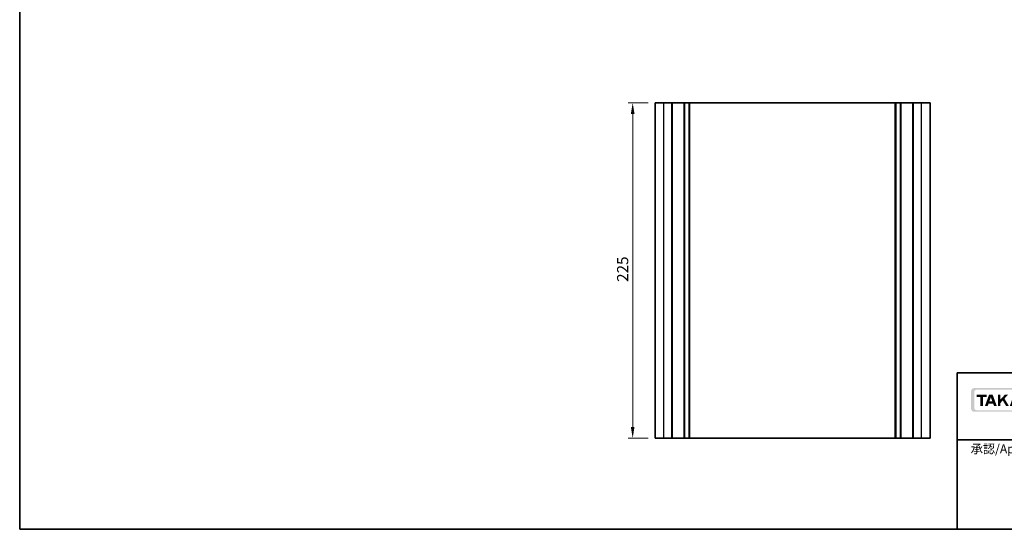
# Model space of a CAD drawing. Units: millimetres. Extents: x 43 to 6535, y 24 to 1429.
# Drawn here: x 4374 to 5036, y 24 to 366 of the extents above; entities that cross this region are included whole.
import ezdxf

# ---------------------------------------------------------------- set-up
doc = ezdxf.new("R2010")
doc.units = ezdxf.units.MM
doc.header["$LTSCALE"] = 3
doc.layers.get('Defpoints').update_dxf_attribs({"lineweight": 25})
for name, color, linetype, lineweight in [('Border (ISO)', 7, 'Continuous', 35), ('Dimension (ISO)', 7, 'Continuous', 18), ('Title (ISO)', 7, 'Continuous', 35), ('Visible (ISO)', 7, 'Continuous', 35), ('Visible Narrow (ISO)', 7, 'Continuous', 25)]:
    doc.layers.add(name, color=color, linetype=linetype, lineweight=lineweight)
doc.layers.add('Hatch (ISO)', color=1, linetype='Continuous', lineweight=18, true_color=0xff0000)
doc.styles.add('Note Text (TK)', font='MS PGothic.ttf')
doc.styles.add('文字スタイル67', font='arial.ttf')
doc.dimstyles.new('Default - Method 1b (TK)', dxfattribs={"dimscale": 3, "dimtxt": 2.5, "dimasz": 2.5, "dimexe": 1, "dimexo": 1.5, "dimgap": 1, "dimtad": 1, "dimtoh": 1, "dimrnd": 1e-08, "dimdsep": 46, "dimtxsty": 'Note Text (TK)', "dimcen": 0.09, "dimdle": 5, "dimclrd": 100, "dimclre": 100, "dimclrt": 7, "dimadec": 1, "dimazin": 1, "dimtfac": 1, "dimtmove": 0, "dimatfit": 3, "dimfxl": 0, "dimtolj": 1, "dimlwd": -1, "dimlwe": -1, "dimarcsym": 0})

# ---------------------------------------------------------------- blocks, each defined once
blk = doc.blocks.new('図面枠 tk図枠')
at = {"layer": 'Border (ISO)'}
for p, q in [((14.5, 289), (14.5, 8)), ((14.5, 8), (405.5, 8))]:
    blk.add_line(p, q, dxfattribs=at)
blk = doc.blocks.new('表題欄 tk表題欄')
at = {"layer": 'Hatch (ISO)'}
h = blk.add_hatch(color=256, dxfattribs=at)
edge = h.paths.add_edge_path(flags=0)
edge.add_arc((95.58, 236.3), 0.596, 270, 360)
edge.add_line((96.17, 236.3), (96.17, 239.71))
edge.add_arc((95.58, 239.71), 0.596, 0, 90)
edge.add_line((95.58, 240.31), (79.14, 240.31))
edge.add_arc((79.14, 239.71), 0.596, 90, 180)
edge.add_line((78.54, 239.71), (78.54, 236.3))
edge.add_arc((79.14, 236.3), 0.596, 180, 270)
edge.add_line((79.14, 235.7), (95.58, 235.7))
edge = h.paths.add_edge_path()
edge.add_line((77.84, 239.96), (77.84, 236.05))
edge.add_arc((78.54, 236.05), 0.702, 180, 270)
edge.add_line((78.54, 235.35), (96.17, 235.35))
edge.add_arc((96.17, 236.05), 0.702, 270, 360)
edge.add_line((96.87, 236.05), (96.87, 239.96))
edge.add_arc((96.17, 239.96), 0.702, 0, 90)
edge.add_line((96.17, 240.66), (78.54, 240.66))
edge.add_arc((78.54, 239.96), 0.702, 90, 180)
for points in [[(79.07, 239.15), (79.07, 238.66), (79.92, 238.66), (79.92, 236.66), (80.51, 236.66), (80.51, 238.66), (81.36, 238.66), (81.36, 239.15)], [(85.68, 236.66), (84.94, 237.89), (84.42, 237.32), (84.42, 236.66), (83.9, 236.66), (83.9, 239.15), (84.42, 239.15), (84.42, 238.1), (85.39, 239.15), (86.11, 239.15), (85.32, 238.3), (86.3, 236.66)], [(92.09, 239.15), (92.09, 236.66), (92.61, 236.66), (92.61, 237.66), (93.77, 237.66), (93.77, 236.66), (94.29, 236.66), (94.29, 239.15), (93.77, 239.15), (93.77, 238.15), (92.61, 238.15), (92.61, 239.15)], [(94.84, 239.15), (94.84, 236.66), (95.36, 236.66), (95.36, 239.15)]]:
    blk.add_hatch(color=256, dxfattribs=at).paths.add_polyline_path(points)
h = blk.add_hatch(color=256, dxfattribs=at)
h.paths.add_polyline_path([(82.59, 237.71), (81.95, 237.71), (82.27, 238.58)], flags=0)
h.paths.add_polyline_path([(82.78, 237.2), (81.76, 237.2), (81.57, 236.66), (80.95, 236.66), (81.86, 239.15), (82.68, 239.15), (83.59, 236.66), (82.98, 236.66)])
h = blk.add_hatch(color=256, dxfattribs=at)
h.paths.add_polyline_path([(87.53, 237.71), (88.16, 237.71), (87.85, 238.58)], flags=0)
h.paths.add_polyline_path([(87.14, 236.66), (87.34, 237.2), (88.35, 237.2), (88.55, 236.66), (89.17, 236.66), (88.25, 239.15), (87.44, 239.15), (86.52, 236.66)])
h = blk.add_hatch(color=256, dxfattribs=at)
edge = h.paths.add_edge_path()
edge.add_arc((90.52, 237.9), 1.27, 38.5505, 336.582)
edge.add_line((91.69, 237.4), (91.17, 237.62))
edge.add_ellipse((90.52, 237.9), major_axis=(0, -0.8), ratio=0.867347, start_angle=124.651, end_angle=429.4109, ccw=False)
edge.add_line((91.09, 238.36), (91.52, 238.7))
at = {"layer": 'Title (ISO)'}
for p, q in [((74.71, 244.05), (255.71, 244.05)), ((74.71, 209.05), (74.71, 244.05)), ((149.71, 244.05), (149.71, 209.05)), ((230.71, 244.05), (230.71, 209.05)), ((255.71, 244.05), (255.71, 209.05)), ((243.21, 239.55), (251.21, 240.55)), ((251.21, 234.55), (251.21, 240.55)), ((243.21, 239.55), (243.21, 235.55)), ((243.21, 235.55), (251.21, 234.55)), ((230.71, 231.05), (255.71, 231.05)), ((74.71, 229.05), (230.71, 229.05)), ((99.71, 229.05), (99.71, 209.05)), ((124.71, 229.05), (124.71, 209.05)), ((230.71, 220.05), (255.71, 220.05)), ((149.71, 216.05), (230.71, 216.05)), ((255.71, 209.05), (74.71, 209.05))]:
    blk.add_line(p, q, dxfattribs=at)
at = {"layer": 'Title (ISO)', "color": 4, "linetype": 'Continuous', "lineweight": 18, "true_color": 0x00ffff}
for p, q in [((238.21, 241.55), (238.21, 233.55)), ((252.21, 237.55), (234.21, 237.55))]:
    blk.add_line(p, q, dxfattribs=at)
at = {"layer": 'Title (ISO)'}
for radius in [3, 2]:
    blk.add_circle((238.21, 237.55), radius, dxfattribs=at)
at = {"layer": 'Title (ISO)', "color": 1, "true_color": 0xff0000, "char_height": 2, "line_spacing_factor": 1.5, "style": 'Note Text (TK)'}
for s, insert, attachment_point in [('\\fＭＳ Ｐゴシック|b0|i0;\\H2.0000;品名/Title', (151.71, 242.05), 4), ('\\fＭＳ Ｐゴシック|b0|i0;\\H2.0000;尺度/Scale', (232.71, 229.05), 4), ('\\fＭＳ Ｐゴシック|b0|i0;\\H2.0000;承認/Approved', (87.21, 227.05), 5), ('\\fＭＳ Ｐゴシック|b0|i0;\\H2.0000;検図/Checked', (112.21, 227.05), 5), ('\\fＭＳ Ｐゴシック|b0|i0;\\H2.0000;製図/Created', (137.21, 227.05), 5), ('\\fＭＳ Ｐゴシック|b0|i0;\\H2.0000;作成日/Date', (151.71, 212.55), 4)]:
    blk.add_mtext(s, dxfattribs=dict(at, insert=insert, attachment_point=attachment_point))
at = {"layer": 'Title (ISO)', "color": 7, "line_spacing_factor": 1.5, "style": 'Note Text (TK)'}
for s, insert, char_height, attachment_point in [('株式会社タカチ電機工業', (99.87, 238.05), 2.5, 4), ('\\fArial|b0|i0;\\H1.4986;TAKACHI ELECTRONICS ENCLOSURE CO., LTD.', (99.87, 232.05), 1.4986, 4), ('\\fＭＳ Ｐゴシック|b0|i0;\\H2.0000;/', (243.21, 214.55), 2, 5)]:
    blk.add_mtext(s, dxfattribs=dict(at, insert=insert, char_height=char_height, attachment_point=attachment_point))
at = {"layer": 'Title (ISO)', "color": 7}
for tag, p, height, style in [('<品名>_001', (157.52, 235.65), 2.5, 'Note Text (TK)'), ('<Title>_001', (157.57, 230.55), 2, '文字スタイル67'), ('<尺度>_001', (240.38, 222.3), 2.5, 'Note Text (TK)'), ('<総ページ数>_001', (246.8, 213.3), 2.5, 'Note Text (TK)'), ('作成日_001', (175.61, 211.28), 2.5, 'Note Text (TK)'), ('<ページ_No.>_001', (237.95, 213.3), 2.5, 'Note Text (TK)')]:
    blk.add_attdef(tag, p, '', height=height, dxfattribs=dict(at, style=style))
blk = doc.blocks.new('*D66')
at = {"layer": 'Defpoints', "color": 0, "transparency": 16777216}
for p in [(4801.47, 310.25), (4786.47, 85.25), (4801.47, 85.25)]:
    blk.add_point(p, dxfattribs=at)
at = {"layer": 'Dimension (ISO)', "color": 100, "transparency": 16777216}
for p, q in [((4796.97, 310.25), (4783.47, 310.25)), ((4786.47, 302.75), (4786.47, 92.75)), ((4796.97, 85.25), (4783.47, 85.25))]:
    blk.add_line(p, q, dxfattribs=at)
for points in [[(4785.22, 302.75), (4787.72, 302.75), (4786.47, 310.25)], [(4785.22, 92.75), (4787.72, 92.75), (4786.47, 85.25)]]:
    blk.add_solid(points, dxfattribs=at)
at = {"layer": 'Dimension (ISO)', "color": 7, "transparency": 16777216, "insert": (4779.72, 190.12), "char_height": 7.5, "attachment_point": 4, "rotation": 90, "style": 'Note Text (TK)'}
blk.add_mtext('\\A1;225', dxfattribs=at)

msp = doc.modelspace()

# ---------------------------------------------------------------- linework, layer by layer
at = {"layer": 'Visible (ISO)'}
for p, q in [((4807.4735, 310.2503), (4801.4735, 310.2503)), ((4801.4735, 85.2503), (4801.4735, 310.2503)), ((4807.4735, 310.2503), (4812.7735, 310.2503)), ((4812.9735, 310.2503), (4812.7735, 310.2503)), ((4812.9735, 310.2503), (4813.1735, 310.2503)), ((4812.9735, 85.2503), (4812.9735, 310.2503)), ((4813.1735, 310.2503), (4820.9735, 310.2503)), ((4821.2735, 310.2503), (4820.9735, 310.2503)), ((4821.2735, 310.2503), (4821.5735, 310.2503)), ((4821.2735, 85.2503), (4821.2735, 310.2503)), ((4821.5735, 310.2503), (4824.3735, 310.2503)), ((4824.3735, 310.2503), (4824.6735, 310.2503)), ((4824.9735, 310.2503), (4824.6735, 310.2503)), ((4824.6735, 85.2503), (4824.6735, 310.2503)), ((4824.9735, 310.2503), (4962.9735, 310.2503)), ((4963.2735, 310.2503), (4962.9735, 310.2503)), ((4963.2735, 310.2503), (4963.5735, 310.2503)), ((4963.2735, 85.2503), (4963.2735, 310.2503)), ((4963.5735, 310.2503), (4966.3735, 310.2503)), ((4966.3735, 310.2503), (4966.6735, 310.2503)), ((4966.9735, 310.2503), (4966.6735, 310.2503)), ((4966.6735, 85.2503), (4966.6735, 310.2503)), ((4966.9735, 310.2503), (4974.7735, 310.2503)), ((4974.7735, 310.2503), (4974.9735, 310.2503)), ((4975.1735, 310.2503), (4974.9735, 310.2503)), ((4974.9735, 85.2503), (4974.9735, 310.2503)), ((4975.1735, 310.2503), (4980.4735, 310.2503)), ((4986.4735, 310.2503), (4980.4735, 310.2503)), ((4986.4735, 85.2503), (4986.4735, 310.2503)), ((4807.4735, 85.2503), (4801.4735, 85.2503)), ((4807.4735, 85.2503), (4812.7735, 85.2503)), ((4812.9735, 85.2503), (4812.7735, 85.2503)), ((4812.9735, 85.2503), (4813.1735, 85.2503)), ((4813.1735, 85.2503), (4820.9735, 85.2503)), ((4821.2735, 85.2503), (4820.9735, 85.2503)), ((4821.2735, 85.2503), (4821.5735, 85.2503)), ((4821.5735, 85.2503), (4824.3735, 85.2503)), ((4824.3735, 85.2503), (4824.6735, 85.2503)), ((4824.9735, 85.2503), (4824.6735, 85.2503)), ((4824.9735, 85.2503), (4962.9735, 85.2503)), ((4963.2735, 85.2503), (4962.9735, 85.2503)), ((4963.2735, 85.2503), (4963.5735, 85.2503)), ((4963.5735, 85.2503), (4966.3735, 85.2503)), ((4966.3735, 85.2503), (4966.6735, 85.2503)), ((4966.9735, 85.2503), (4966.6735, 85.2503)), ((4966.9735, 85.2503), (4974.7735, 85.2503)), ((4974.7735, 85.2503), (4974.9735, 85.2503)), ((4975.1735, 85.2503), (4974.9735, 85.2503)), ((4975.1735, 85.2503), (4980.4735, 85.2503)), ((4986.4735, 85.2503), (4980.4735, 85.2503))]:
    msp.add_line(p, q, dxfattribs=at)
at = {"layer": 'Visible Narrow (ISO)'}
for p, q in [((4807.4735, 85.2503), (4807.4735, 310.2503)), ((4812.7735, 85.2503), (4812.7735, 310.2503)), ((4813.1735, 85.2503), (4813.1735, 310.2503)), ((4820.9735, 85.2503), (4820.9735, 310.2503)), ((4821.5735, 85.2503), (4821.5735, 310.2503)), ((4824.3735, 85.2503), (4824.3735, 310.2503)), ((4824.9735, 85.2503), (4824.9735, 310.2503)), ((4962.9735, 85.2503), (4962.9735, 310.2503)), ((4963.5735, 85.2503), (4963.5735, 310.2503)), ((4966.3735, 85.2503), (4966.3735, 310.2503)), ((4966.9735, 85.2503), (4966.9735, 310.2503)), ((4974.7735, 85.2503), (4974.7735, 310.2503)), ((4975.1735, 85.2503), (4975.1735, 310.2503)), ((4980.4735, 85.2503), (4980.4735, 310.2503))]:
    msp.add_line(p, q, dxfattribs=at)

# ---------------------------------------------------------------- block references
at = {"xscale": 3, "yscale": 3, "zscale": 3}
msp.add_blockref('図面枠 tk図枠', (4331, 0), dxfattribs=at)
ref = msp.add_blockref('表題欄 tk表題欄', (4780.3735, -603.1582), dxfattribs=dict(xscale=3, yscale=3, zscale=3))
ref.add_attrib('<品名>_001', '下カバー', (5252.6903, 104.0156), dxfattribs={"layer": 'Title (ISO)', "color": 7, "height": 7.5, "style": 'Note Text (TK)'})
ref.add_attrib('<尺度>_001', '1：3', (5501.5199, 63.75), dxfattribs={"layer": 'Title (ISO)', "color": 7, "height": 7.5, "style": 'Note Text (TK)'})
ref.add_attrib('作成日_001', '2019/01/15', (5307.2273, 30.6861), dxfattribs={"layer": 'Title (ISO)', "color": 7, "height": 7.5, "style": 'Note Text (TK)'})
ref.add_attrib('<Title>_001', 'BOTTOM COVER', (5252.8861, 88.498), dxfattribs={"layer": 'Title (ISO)', "color": 7, "height": 6, "style": '文字スタイル67'})
ref.add_attrib('<ページ_No.>_001', '4', (5493.7514, 36.75), dxfattribs={"layer": 'Title (ISO)', "color": 7, "height": 7.5, "style": 'Note Text (TK)'})
ref.add_attrib('<総ページ数>_001', '5', (5520.7727, 36.75), dxfattribs={"layer": 'Title (ISO)', "color": 7, "height": 7.5, "style": 'Note Text (TK)'})

# ---------------------------------------------------------------- dimensions: what is measured, and where the dimension line sits
at = {"layer": 'Dimension (ISO)', "color": 100, "true_color": 0x00ff3f}
dim = msp.add_linear_dim(base=(4786.4735, 85.2503), p1=(4801.4735, 310.2503), p2=(4801.4735, 85.2503), angle=90, dimstyle='Default - Method 1b (TK)', override={"dimtoh": 0, "dimdec": 2, "dimtp": 0, "dimtm": 0, "dimtdec": 2, "dimtofl": 0, "dimatfit": 1}, dxfattribs=at)
dim.commit()
dim.dimension.update_dxf_attribs({"geometry": '*D66', "text_midpoint": (4786.4735, 197.7503), "dimtype": 160})

doc.saveas('drawing.dxf')
